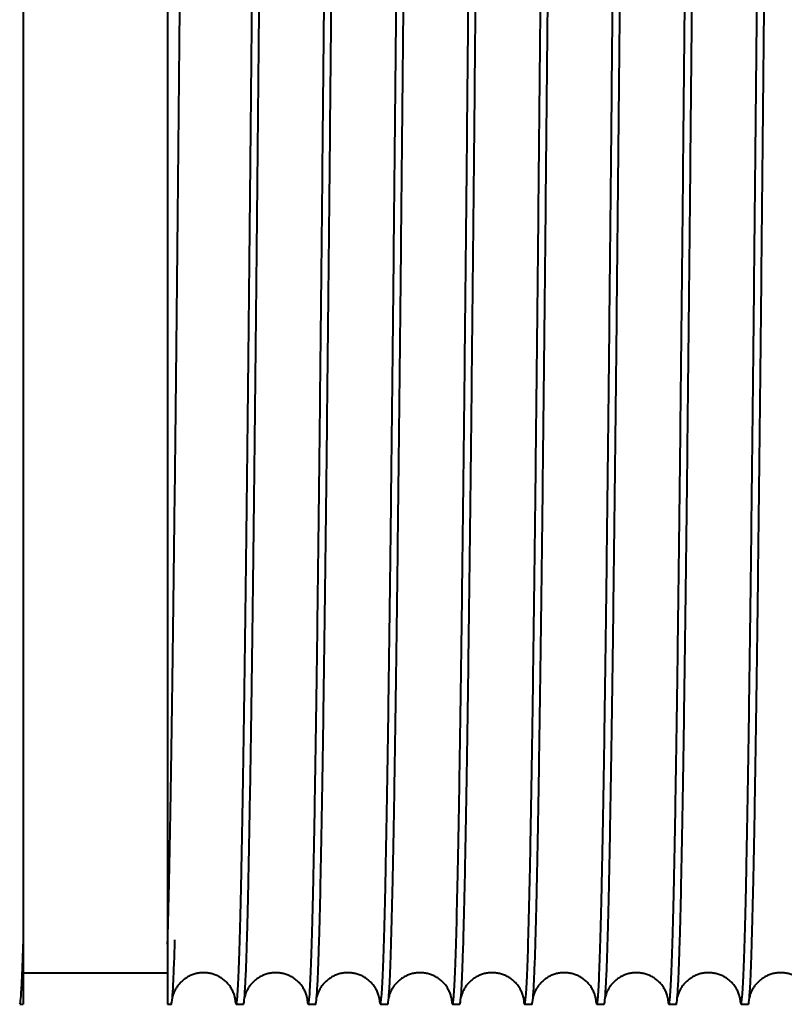
# Model space of a CAD drawing. Units: millimetres. Extents: x 0 to 594, y 0 to 420.
# Drawn here: x 273 to 281, y 332 to 343 of the extents above; entities that cross this region are included whole.
import ezdxf

# ---------------------------------------------------------------- set-up
doc = ezdxf.new("R2010")
doc.units = ezdxf.units.MM
doc.linetypes.add('K5LT_BASIC', pattern=[0])
doc.layers.add('Системный слой (1)', color=7, linetype='Continuous')

msp = doc.modelspace()

# ---------------------------------------------------------------- linework, layer by layer
at = {"layer": 'Системный слой (1)', "color": 150, "linetype": 'K5LT_BASIC', "lineweight": 40, "true_color": 0x0080ff}
for p, q in [((272.6081, 348.4784), (272.6081, 332.8739)), ((274.2081, 348.4784), (274.2081, 332.8739)), ((272.6081, 332.8739), (272.6081, 332.2061)), ((274.2081, 332.8739), (274.2081, 332.2061)), ((272.6081, 332.5561), (274.2081, 332.5561)), ((272.568, 332.2061), (272.6081, 332.2061)), ((274.2081, 332.2061), (274.2482, 332.2061)), ((274.968, 332.2061), (275.0482, 332.2061)), ((275.768, 332.2061), (275.8482, 332.2061)), ((276.568, 332.2061), (276.6482, 332.2061)), ((277.368, 332.2061), (277.4482, 332.2061)), ((278.168, 332.2061), (278.2482, 332.2061)), ((278.968, 332.2061), (279.0482, 332.2061)), ((279.768, 332.2061), (279.8482, 332.2061)), ((280.568, 332.2061), (280.6482, 332.2061))]:
    msp.add_line(p, q, dxfattribs=at)
for points in [[(274.2081, 332.8739), (274.2131, 333.0386), (274.2231, 333.4276), (274.238, 334.1814), (274.253, 335.0952), (274.268, 336.1563), (274.283, 337.3501), (274.298, 338.6601), (274.3129, 340.0682), (274.3279, 341.5549), (274.3429, 343.0996), (274.3579, 344.6811), (274.3728, 346.2774), (274.3878, 347.8665), (274.4028, 349.4265), (274.4178, 350.9357), (274.4327, 352.3734), (274.4427, 353.2708), (274.4477, 353.7012)], [(274.968, 332.2061), (274.9729, 332.2061), (274.9827, 332.2666), (274.9974, 332.5375), (275.0121, 332.9851), (275.0269, 333.6032), (275.0416, 334.3837), (275.0563, 335.3162), (275.071, 336.3881), (275.0858, 337.5852), (275.1005, 338.8915), (275.1152, 340.2894), (275.1299, 341.7604), (275.1447, 343.2848), (275.1594, 344.8422), (275.1741, 346.4118), (275.1888, 347.9726), (275.2036, 349.5039), (275.2183, 350.985), (275.233, 352.3963), (275.2428, 353.2781), (275.2477, 353.7012)], [(275.0897, 332.9201), (275.0947, 333.0893), (275.1046, 333.4864), (275.1195, 334.2495), (275.1344, 335.1699), (275.1493, 336.2349), (275.1642, 337.43), (275.1791, 338.7388), (275.194, 340.1436), (275.2089, 341.625), (275.2238, 343.1628), (275.2387, 344.7361), (275.2535, 346.3233), (275.2684, 347.9028), (275.2833, 349.4529), (275.2982, 350.9526), (275.3131, 352.3812), (275.323, 353.2733), (275.328, 353.7012)], [(275.768, 332.2061), (275.7727, 332.2061), (275.7823, 332.2634), (275.7966, 332.5198), (275.8109, 332.9436), (275.8252, 333.5293), (275.8396, 334.2697), (275.8539, 335.1552), (275.8682, 336.1748), (275.8825, 337.3155), (275.8969, 338.563), (275.9112, 339.9014), (275.9255, 341.3138), (275.9398, 342.7824), (275.9542, 344.2885), (275.9685, 345.8132), (275.9828, 347.3372), (275.9971, 348.8413), (276.0115, 350.3063), (276.021, 351.2446), (276.0258, 351.7012)], [(276.568, 332.2061), (276.5727, 332.2061), (276.5823, 332.2634), (276.5966, 332.5198), (276.6109, 332.9436), (276.6252, 333.5293), (276.6396, 334.2697), (276.6539, 335.1552), (276.6682, 336.1748), (276.6825, 337.3155), (276.6969, 338.563), (276.7112, 339.9014), (276.7255, 341.3138), (276.7398, 342.7824), (276.7542, 344.2885), (276.7685, 345.8132), (276.7828, 347.3372), (276.7971, 348.8413), (276.8115, 350.3063), (276.821, 351.2446), (276.8258, 351.7012)], [(277.368, 332.2061), (277.3727, 332.2061), (277.3823, 332.2634), (277.3966, 332.5198), (277.4109, 332.9436), (277.4252, 333.5293), (277.4396, 334.2697), (277.4539, 335.1552), (277.4682, 336.1748), (277.4825, 337.3155), (277.4969, 338.563), (277.5112, 339.9014), (277.5255, 341.3138), (277.5398, 342.7824), (277.5542, 344.2885), (277.5685, 345.8132), (277.5828, 347.3372), (277.5971, 348.8413), (277.6115, 350.3063), (277.621, 351.2446), (277.6258, 351.7012)], [(278.168, 332.2061), (278.1727, 332.2061), (278.1823, 332.2634), (278.1966, 332.5198), (278.2109, 332.9436), (278.2252, 333.5293), (278.2396, 334.2697), (278.2539, 335.1552), (278.2682, 336.1748), (278.2825, 337.3155), (278.2969, 338.563), (278.3112, 339.9014), (278.3255, 341.3138), (278.3398, 342.7824), (278.3542, 344.2885), (278.3685, 345.8132), (278.3828, 347.3372), (278.3971, 348.8413), (278.4115, 350.3063), (278.421, 351.2446), (278.4258, 351.7012)], [(278.968, 332.2061), (278.9727, 332.2061), (278.9823, 332.2634), (278.9966, 332.5198), (279.0109, 332.9436), (279.0252, 333.5293), (279.0396, 334.2697), (279.0539, 335.1552), (279.0682, 336.1748), (279.0825, 337.3155), (279.0969, 338.563), (279.1112, 339.9014), (279.1255, 341.3138), (279.1398, 342.7824), (279.1542, 344.2885), (279.1685, 345.8132), (279.1828, 347.3372), (279.1971, 348.8413), (279.2115, 350.3063), (279.221, 351.2446), (279.2258, 351.7012)], [(279.768, 332.2061), (279.7727, 332.2061), (279.7823, 332.2634), (279.7966, 332.5198), (279.8109, 332.9436), (279.8252, 333.5293), (279.8396, 334.2697), (279.8539, 335.1552), (279.8682, 336.1748), (279.8825, 337.3155), (279.8969, 338.563), (279.9112, 339.9014), (279.9255, 341.3138), (279.9398, 342.7824), (279.9542, 344.2885), (279.9685, 345.8132), (279.9828, 347.3372), (279.9971, 348.8413), (280.0115, 350.3063), (280.021, 351.2446), (280.0258, 351.7012)], [(280.568, 332.2061), (280.5727, 332.2061), (280.5823, 332.2634), (280.5966, 332.5198), (280.6109, 332.9436), (280.6252, 333.5293), (280.6396, 334.2697), (280.6539, 335.1552), (280.6682, 336.1748), (280.6825, 337.3155), (280.6969, 338.563), (280.7112, 339.9014), (280.7255, 341.3138), (280.7398, 342.7824), (280.7542, 344.2885), (280.7685, 345.8132), (280.7828, 347.3372), (280.7971, 348.8413), (280.8115, 350.3063), (280.821, 351.2446), (280.8258, 351.7012)], [(272.568, 332.2061), (272.5713, 332.2061), (272.578, 332.2342), (272.588, 332.3603), (272.5981, 332.5695), (272.6047, 332.7635), (272.6081, 332.8739)], [(274.2482, 332.2061), (274.2517, 332.2061), (274.2586, 332.2362), (274.269, 332.371), (274.2794, 332.5947), (274.2863, 332.8022), (274.2897, 332.9201)], [(275.0482, 332.2061), (275.0517, 332.2061), (275.0586, 332.2362), (275.069, 332.371), (275.0794, 332.5947), (275.0863, 332.8022), (275.0897, 332.9201)], [(275.8482, 332.2061), (275.8517, 332.2061), (275.8586, 332.2362), (275.869, 332.371), (275.8794, 332.5947), (275.8863, 332.8022), (275.8897, 332.9201)], [(276.6482, 332.2061), (276.6517, 332.2061), (276.6586, 332.2362), (276.669, 332.371), (276.6794, 332.5947), (276.6863, 332.8022), (276.6897, 332.9201)], [(277.4482, 332.2061), (277.4517, 332.2061), (277.4586, 332.2362), (277.469, 332.371), (277.4794, 332.5947), (277.4863, 332.8022), (277.4897, 332.9201)], [(278.2482, 332.2061), (278.2517, 332.2061), (278.2586, 332.2362), (278.269, 332.371), (278.2794, 332.5947), (278.2863, 332.8022), (278.2897, 332.9201)], [(279.0482, 332.2061), (279.0517, 332.2061), (279.0586, 332.2362), (279.069, 332.371), (279.0794, 332.5947), (279.0863, 332.8022), (279.0897, 332.9201)], [(279.8482, 332.2061), (279.8517, 332.2061), (279.8586, 332.2362), (279.869, 332.371), (279.8794, 332.5947), (279.8863, 332.8022), (279.8897, 332.9201)], [(280.6482, 332.2061), (280.6517, 332.2061), (280.6586, 332.2362), (280.669, 332.371), (280.6794, 332.5947), (280.6863, 332.8022), (280.6897, 332.9201)], [(274.9541, 332.2866), (274.9564, 332.2598), (274.961, 332.2196), (274.9656, 332.2061), (274.968, 332.2061)], [(275.7541, 332.2866), (275.7564, 332.2598), (275.761, 332.2196), (275.7656, 332.2061), (275.768, 332.2061)], [(276.5541, 332.2866), (276.5564, 332.2598), (276.561, 332.2196), (276.5656, 332.2061), (276.568, 332.2061)], [(277.3541, 332.2866), (277.3564, 332.2598), (277.361, 332.2196), (277.3656, 332.2061), (277.368, 332.2061)], [(278.1541, 332.2866), (278.1564, 332.2598), (278.161, 332.2196), (278.1656, 332.2061), (278.168, 332.2061)], [(278.9541, 332.2866), (278.9564, 332.2598), (278.961, 332.2196), (278.9656, 332.2061), (278.968, 332.2061)], [(279.7541, 332.2866), (279.7564, 332.2598), (279.761, 332.2196), (279.7656, 332.2061), (279.768, 332.2061)], [(280.5541, 332.2866), (280.5564, 332.2598), (280.561, 332.2196), (280.5656, 332.2061), (280.568, 332.2061)]]:
    msp.add_open_spline(points, degree=3, dxfattribs=at)
for points, knots in [([(275.8897, 332.9201), (275.8946, 333.084), (275.9042, 333.4667), (275.9186, 334.1982), (275.933, 335.0778), (275.9474, 336.0943), (275.9619, 337.2345), (275.9763, 338.484), (275.9907, 339.8267), (276.0051, 341.2453), (276.0195, 342.7218), (276.0388, 344.7422), (276.058, 346.8016), (276.0772, 348.8212), (276.0916, 350.2966), (276.1013, 351.2415), (276.1061, 351.7012)], [1418.7551598, 1418.7551598, 1418.7551598, 1418.7551598, 1418.8684215, 1418.9816833, 1419.0949451, 1419.2082068, 1419.3214686, 1419.4347303, 1419.5479921, 1419.6612538, 1419.7745156, 1419.8877774, 1420.1143009, 1420.2275626, 1420.3408244, 1420.4540861, 1420.4540861, 1420.4540861, 1420.4540861]), ([(276.6897, 332.9201), (276.6946, 333.084), (276.7042, 333.4667), (276.7186, 334.1982), (276.733, 335.0778), (276.7474, 336.0943), (276.7619, 337.2345), (276.7763, 338.484), (276.7907, 339.8267), (276.8051, 341.2453), (276.8195, 342.7218), (276.8388, 344.7422), (276.858, 346.8016), (276.8772, 348.8212), (276.8916, 350.2966), (276.9013, 351.2415), (276.9061, 351.7012)], [1425.0383451, 1425.0383451, 1425.0383451, 1425.0383451, 1425.1516069, 1425.2648686, 1425.3781304, 1425.4913921, 1425.6046539, 1425.7179156, 1425.8311774, 1425.9444392, 1426.0577009, 1426.1709627, 1426.3974862, 1426.5107479, 1426.6240097, 1426.7372714, 1426.7372714, 1426.7372714, 1426.7372714]), ([(277.4897, 332.9201), (277.4946, 333.084), (277.5042, 333.4667), (277.5186, 334.1982), (277.533, 335.0778), (277.5474, 336.0943), (277.5619, 337.2345), (277.5763, 338.484), (277.5907, 339.8267), (277.6051, 341.2453), (277.6195, 342.7218), (277.6388, 344.7422), (277.658, 346.8016), (277.6772, 348.8212), (277.6916, 350.2966), (277.7013, 351.2415), (277.7061, 351.7012)], [1431.3215304, 1431.3215304, 1431.3215304, 1431.3215304, 1431.4347922, 1431.5480539, 1431.6613157, 1431.7745774, 1431.8878392, 1432.0011009, 1432.1143627, 1432.2276245, 1432.3408862, 1432.454148, 1432.6806715, 1432.7939332, 1432.907195, 1433.0204568, 1433.0204568, 1433.0204568, 1433.0204568]), ([(278.2897, 332.9201), (278.2946, 333.084), (278.3042, 333.4667), (278.3186, 334.1982), (278.333, 335.0778), (278.3474, 336.0943), (278.3619, 337.2345), (278.3763, 338.484), (278.3907, 339.8267), (278.4051, 341.2453), (278.4195, 342.7218), (278.4388, 344.7422), (278.458, 346.8016), (278.4772, 348.8212), (278.4916, 350.2966), (278.5013, 351.2415), (278.5061, 351.7012)], [1437.6047157, 1437.6047157, 1437.6047157, 1437.6047157, 1437.7179775, 1437.8312392, 1437.944501, 1438.0577627, 1438.1710245, 1438.2842863, 1438.397548, 1438.5108098, 1438.6240715, 1438.7373333, 1438.9638568, 1439.0771186, 1439.1903803, 1439.3036421, 1439.3036421, 1439.3036421, 1439.3036421]), ([(279.0897, 332.9201), (279.0946, 333.084), (279.1042, 333.4667), (279.1186, 334.1982), (279.133, 335.0778), (279.1474, 336.0943), (279.1619, 337.2345), (279.1763, 338.484), (279.1907, 339.8267), (279.2051, 341.2453), (279.2195, 342.7218), (279.2388, 344.7422), (279.258, 346.8016), (279.2772, 348.8212), (279.2916, 350.2966), (279.3013, 351.2415), (279.3061, 351.7012)], [1443.887901, 1443.887901, 1443.887901, 1443.887901, 1444.0011628, 1444.1144245, 1444.2276863, 1444.340948, 1444.4542098, 1444.5674716, 1444.6807333, 1444.7939951, 1444.9072568, 1445.0205186, 1445.2470421, 1445.3603039, 1445.4735656, 1445.5868274, 1445.5868274, 1445.5868274, 1445.5868274]), ([(279.8897, 332.9201), (279.8946, 333.084), (279.9042, 333.4667), (279.9186, 334.1982), (279.933, 335.0778), (279.9474, 336.0943), (279.9619, 337.2345), (279.9763, 338.484), (279.9907, 339.8267), (280.0051, 341.2453), (280.0195, 342.7218), (280.0388, 344.7422), (280.058, 346.8016), (280.0772, 348.8212), (280.0916, 350.2966), (280.1013, 351.2415), (280.1061, 351.7012)], [1450.1710863, 1450.1710863, 1450.1710863, 1450.1710863, 1450.2843481, 1450.3976098, 1450.5108716, 1450.6241334, 1450.7373951, 1450.8506569, 1450.9639186, 1451.0771804, 1451.1904421, 1451.3037039, 1451.5302274, 1451.6434892, 1451.7567509, 1451.8700127, 1451.8700127, 1451.8700127, 1451.8700127]), ([(280.6897, 332.9201), (280.6946, 333.084), (280.7042, 333.4667), (280.7186, 334.1982), (280.733, 335.0778), (280.7474, 336.0943), (280.7619, 337.2345), (280.7763, 338.484), (280.7907, 339.8267), (280.8051, 341.2453), (280.8195, 342.7218), (280.8388, 344.7422), (280.858, 346.8016), (280.8772, 348.8212), (280.8916, 350.2966), (280.9013, 351.2415), (280.9061, 351.7012)], [1456.4542716, 1456.4542716, 1456.4542716, 1456.4542716, 1456.5675334, 1456.6807951, 1456.7940569, 1456.9073187, 1457.0205804, 1457.1338422, 1457.2471039, 1457.3603657, 1457.4736274, 1457.5868892, 1457.8134127, 1457.9266745, 1458.0399362, 1458.153198, 1458.153198, 1458.153198, 1458.153198]), ([(274.9561, 332.2761), (274.956, 332.2769), (274.9559, 332.2773), (274.9553, 332.2808), (274.9546, 332.2839), (274.954, 332.287), (274.9538, 332.2878), (274.9533, 332.2899), (274.9529, 332.2915), (274.9505, 332.301), (274.9479, 332.3115), (274.9359, 332.3424), (274.929, 332.3588), (274.9097, 332.3918), (274.9005, 332.4058), (274.8799, 332.4318), (274.8694, 332.4437), (274.8469, 332.4655), (274.8352, 332.4755), (274.8107, 332.4938), (274.7979, 332.5022), (274.7716, 332.5171), (274.758, 332.5237), (274.7301, 332.5351), (274.7158, 332.5399), (274.6867, 332.5477), (274.672, 332.5507), (274.6423, 332.5548), (274.6273, 332.5559), (274.5973, 332.5563), (274.5824, 332.5555), (274.5527, 332.5521), (274.5379, 332.5495), (274.5089, 332.5425), (274.4947, 332.5381), (274.4669, 332.5275), (274.4534, 332.5214), (274.4272, 332.5075), (274.4146, 332.4998), (274.3906, 332.483), (274.3792, 332.4739), (274.3576, 332.4546), (274.3476, 332.4443), (274.3289, 332.423), (274.3205, 332.412), (274.305, 332.3895), (274.2984, 332.3783), (274.2863, 332.3557), (274.2815, 332.3449), (274.2726, 332.3232), (274.2695, 332.3138), (274.2645, 332.297), (274.2637, 332.2926), (274.2621, 332.2866)], [0, 0, 0, 0, 2.9867894, 2.9867894, 5.5320408, 5.5320408, 5.9735788, 5.9735788, 6.9611047, 6.9611047, 10.9354201, 10.9354201, 13.688834, 13.688834, 15.3553996, 15.3553996, 16.6839263, 16.6839263, 17.8720665, 17.8720665, 18.9940025, 18.9940025, 20.0815502, 20.0815502, 21.1497324, 21.1497324, 22.2067373, 22.2067373, 23.2573881, 23.2573881, 24.3057876, 24.3057876, 25.3554326, 25.3554326, 26.4100369, 26.4100369, 27.4744177, 27.4744177, 28.5558566, 28.5558566, 29.6666604, 29.6666604, 30.8294619, 30.8294619, 32.0885165, 32.0885165, 33.5329949, 33.5329949, 35.3471519, 35.3471519, 37.9043103, 37.9043103, 41.17919, 41.17919, 41.17919, 41.17919]), ([(275.7561, 332.2761), (275.756, 332.2769), (275.7559, 332.2773), (275.7553, 332.2808), (275.7546, 332.2839), (275.754, 332.287), (275.7538, 332.2878), (275.7533, 332.2899), (275.7529, 332.2915), (275.7505, 332.301), (275.7479, 332.3115), (275.7359, 332.3424), (275.729, 332.3588), (275.7097, 332.3918), (275.7005, 332.4058), (275.6799, 332.4318), (275.6694, 332.4437), (275.6469, 332.4655), (275.6352, 332.4755), (275.6107, 332.4938), (275.5979, 332.5022), (275.5716, 332.5171), (275.558, 332.5237), (275.5301, 332.5351), (275.5158, 332.5399), (275.4867, 332.5477), (275.472, 332.5507), (275.4423, 332.5548), (275.4273, 332.5559), (275.3973, 332.5563), (275.3824, 332.5555), (275.3527, 332.5521), (275.3379, 332.5495), (275.3089, 332.5425), (275.2947, 332.5381), (275.2669, 332.5275), (275.2534, 332.5214), (275.2272, 332.5075), (275.2146, 332.4998), (275.1906, 332.483), (275.1792, 332.4739), (275.1576, 332.4546), (275.1476, 332.4443), (275.1289, 332.423), (275.1205, 332.412), (275.105, 332.3895), (275.0984, 332.3783), (275.0863, 332.3557), (275.0815, 332.3449), (275.0726, 332.3232), (275.0695, 332.3138), (275.0645, 332.297), (275.0637, 332.2926), (275.0621, 332.2866)], [0, 0, 0, 0, 2.9867894, 2.9867894, 5.5320408, 5.5320408, 5.9735788, 5.9735788, 6.9611047, 6.9611047, 10.9354201, 10.9354201, 13.688834, 13.688834, 15.3553996, 15.3553996, 16.6839263, 16.6839263, 17.8720665, 17.8720665, 18.9940025, 18.9940025, 20.0815502, 20.0815502, 21.1497324, 21.1497324, 22.2067373, 22.2067373, 23.2573881, 23.2573881, 24.3057876, 24.3057876, 25.3554326, 25.3554326, 26.4100369, 26.4100369, 27.4744177, 27.4744177, 28.5558566, 28.5558566, 29.6666604, 29.6666604, 30.8294619, 30.8294619, 32.0885165, 32.0885165, 33.5329949, 33.5329949, 35.3471519, 35.3471519, 37.9043103, 37.9043103, 41.17919, 41.17919, 41.17919, 41.17919]), ([(276.5561, 332.2761), (276.556, 332.2769), (276.5559, 332.2773), (276.5553, 332.2808), (276.5546, 332.2839), (276.554, 332.287), (276.5538, 332.2878), (276.5533, 332.2899), (276.5529, 332.2915), (276.5505, 332.301), (276.5479, 332.3115), (276.5359, 332.3424), (276.529, 332.3588), (276.5097, 332.3918), (276.5005, 332.4058), (276.4799, 332.4318), (276.4694, 332.4437), (276.4469, 332.4655), (276.4352, 332.4755), (276.4107, 332.4938), (276.3979, 332.5022), (276.3716, 332.5171), (276.358, 332.5237), (276.3301, 332.5351), (276.3158, 332.5399), (276.2867, 332.5477), (276.272, 332.5507), (276.2423, 332.5548), (276.2273, 332.5559), (276.1973, 332.5563), (276.1824, 332.5555), (276.1527, 332.5521), (276.1379, 332.5495), (276.1089, 332.5425), (276.0947, 332.5381), (276.0669, 332.5275), (276.0534, 332.5214), (276.0272, 332.5075), (276.0146, 332.4998), (275.9906, 332.483), (275.9792, 332.4739), (275.9576, 332.4546), (275.9476, 332.4443), (275.9289, 332.423), (275.9205, 332.412), (275.905, 332.3895), (275.8984, 332.3783), (275.8863, 332.3557), (275.8815, 332.3449), (275.8726, 332.3232), (275.8695, 332.3138), (275.8645, 332.297), (275.8637, 332.2926), (275.8621, 332.2866)], [0, 0, 0, 0, 2.9867894, 2.9867894, 5.5320408, 5.5320408, 5.9735788, 5.9735788, 6.9611047, 6.9611047, 10.9354201, 10.9354201, 13.688834, 13.688834, 15.3553996, 15.3553996, 16.6839263, 16.6839263, 17.8720665, 17.8720665, 18.9940025, 18.9940025, 20.0815502, 20.0815502, 21.1497324, 21.1497324, 22.2067373, 22.2067373, 23.2573881, 23.2573881, 24.3057876, 24.3057876, 25.3554326, 25.3554326, 26.4100369, 26.4100369, 27.4744177, 27.4744177, 28.5558566, 28.5558566, 29.6666604, 29.6666604, 30.8294619, 30.8294619, 32.0885165, 32.0885165, 33.5329949, 33.5329949, 35.3471519, 35.3471519, 37.9043103, 37.9043103, 41.17919, 41.17919, 41.17919, 41.17919]), ([(277.3561, 332.2761), (277.356, 332.2769), (277.3559, 332.2773), (277.3553, 332.2808), (277.3546, 332.2839), (277.354, 332.287), (277.3538, 332.2878), (277.3533, 332.2899), (277.3529, 332.2915), (277.3505, 332.301), (277.3479, 332.3115), (277.3359, 332.3424), (277.329, 332.3588), (277.3097, 332.3918), (277.3005, 332.4058), (277.2799, 332.4318), (277.2694, 332.4437), (277.2469, 332.4655), (277.2352, 332.4755), (277.2107, 332.4938), (277.1979, 332.5022), (277.1716, 332.5171), (277.158, 332.5237), (277.1301, 332.5351), (277.1158, 332.5399), (277.0867, 332.5477), (277.072, 332.5507), (277.0423, 332.5548), (277.0273, 332.5559), (276.9973, 332.5563), (276.9824, 332.5555), (276.9527, 332.5521), (276.9379, 332.5495), (276.9089, 332.5425), (276.8947, 332.5381), (276.8669, 332.5275), (276.8534, 332.5214), (276.8272, 332.5075), (276.8146, 332.4998), (276.7906, 332.483), (276.7792, 332.4739), (276.7576, 332.4546), (276.7476, 332.4443), (276.7289, 332.423), (276.7205, 332.412), (276.705, 332.3895), (276.6984, 332.3783), (276.6863, 332.3557), (276.6815, 332.3449), (276.6726, 332.3232), (276.6695, 332.3138), (276.6645, 332.297), (276.6637, 332.2926), (276.6621, 332.2866)], [0, 0, 0, 0, 2.9867894, 2.9867894, 5.5320408, 5.5320408, 5.9735788, 5.9735788, 6.9611047, 6.9611047, 10.9354201, 10.9354201, 13.688834, 13.688834, 15.3553996, 15.3553996, 16.6839263, 16.6839263, 17.8720665, 17.8720665, 18.9940025, 18.9940025, 20.0815502, 20.0815502, 21.1497324, 21.1497324, 22.2067373, 22.2067373, 23.2573881, 23.2573881, 24.3057876, 24.3057876, 25.3554326, 25.3554326, 26.4100369, 26.4100369, 27.4744177, 27.4744177, 28.5558566, 28.5558566, 29.6666604, 29.6666604, 30.8294619, 30.8294619, 32.0885165, 32.0885165, 33.5329949, 33.5329949, 35.3471519, 35.3471519, 37.9043103, 37.9043103, 41.17919, 41.17919, 41.17919, 41.17919]), ([(278.1561, 332.2761), (278.156, 332.2769), (278.1559, 332.2773), (278.1553, 332.2808), (278.1546, 332.2839), (278.154, 332.287), (278.1538, 332.2878), (278.1533, 332.2899), (278.1529, 332.2915), (278.1505, 332.301), (278.1479, 332.3115), (278.1359, 332.3424), (278.129, 332.3588), (278.1097, 332.3918), (278.1005, 332.4058), (278.0799, 332.4318), (278.0694, 332.4437), (278.0469, 332.4655), (278.0352, 332.4755), (278.0107, 332.4938), (277.9979, 332.5022), (277.9716, 332.5171), (277.958, 332.5237), (277.9301, 332.5351), (277.9158, 332.5399), (277.8867, 332.5477), (277.872, 332.5507), (277.8423, 332.5548), (277.8273, 332.5559), (277.7973, 332.5563), (277.7824, 332.5555), (277.7527, 332.5521), (277.7379, 332.5495), (277.7089, 332.5425), (277.6947, 332.5381), (277.6669, 332.5275), (277.6534, 332.5214), (277.6272, 332.5075), (277.6146, 332.4998), (277.5906, 332.483), (277.5792, 332.4739), (277.5576, 332.4546), (277.5476, 332.4443), (277.5289, 332.423), (277.5205, 332.412), (277.505, 332.3895), (277.4984, 332.3783), (277.4863, 332.3557), (277.4815, 332.3449), (277.4726, 332.3232), (277.4695, 332.3138), (277.4645, 332.297), (277.4637, 332.2926), (277.4621, 332.2866)], [0, 0, 0, 0, 2.9867894, 2.9867894, 5.5320408, 5.5320408, 5.9735788, 5.9735788, 6.9611047, 6.9611047, 10.9354201, 10.9354201, 13.688834, 13.688834, 15.3553996, 15.3553996, 16.6839263, 16.6839263, 17.8720665, 17.8720665, 18.9940025, 18.9940025, 20.0815502, 20.0815502, 21.1497324, 21.1497324, 22.2067373, 22.2067373, 23.2573881, 23.2573881, 24.3057876, 24.3057876, 25.3554326, 25.3554326, 26.4100369, 26.4100369, 27.4744177, 27.4744177, 28.5558566, 28.5558566, 29.6666604, 29.6666604, 30.8294619, 30.8294619, 32.0885165, 32.0885165, 33.5329949, 33.5329949, 35.3471519, 35.3471519, 37.9043103, 37.9043103, 41.17919, 41.17919, 41.17919, 41.17919]), ([(278.9561, 332.2761), (278.956, 332.2769), (278.9559, 332.2773), (278.9553, 332.2808), (278.9546, 332.2839), (278.954, 332.287), (278.9538, 332.2878), (278.9533, 332.2899), (278.9529, 332.2915), (278.9505, 332.301), (278.9479, 332.3115), (278.9359, 332.3424), (278.929, 332.3588), (278.9097, 332.3918), (278.9005, 332.4058), (278.8799, 332.4318), (278.8694, 332.4437), (278.8469, 332.4655), (278.8352, 332.4755), (278.8107, 332.4938), (278.7979, 332.5022), (278.7716, 332.5171), (278.758, 332.5237), (278.7301, 332.5351), (278.7158, 332.5399), (278.6867, 332.5477), (278.672, 332.5507), (278.6423, 332.5548), (278.6273, 332.5559), (278.5973, 332.5563), (278.5824, 332.5555), (278.5527, 332.5521), (278.5379, 332.5495), (278.5089, 332.5425), (278.4947, 332.5381), (278.4669, 332.5275), (278.4534, 332.5214), (278.4272, 332.5075), (278.4146, 332.4998), (278.3906, 332.483), (278.3792, 332.4739), (278.3576, 332.4546), (278.3476, 332.4443), (278.3289, 332.423), (278.3205, 332.412), (278.305, 332.3895), (278.2984, 332.3783), (278.2863, 332.3557), (278.2815, 332.3449), (278.2726, 332.3232), (278.2695, 332.3138), (278.2645, 332.297), (278.2637, 332.2926), (278.2621, 332.2866)], [0, 0, 0, 0, 2.9867894, 2.9867894, 5.5320408, 5.5320408, 5.9735788, 5.9735788, 6.9611047, 6.9611047, 10.9354201, 10.9354201, 13.688834, 13.688834, 15.3553996, 15.3553996, 16.6839263, 16.6839263, 17.8720665, 17.8720665, 18.9940025, 18.9940025, 20.0815502, 20.0815502, 21.1497324, 21.1497324, 22.2067373, 22.2067373, 23.2573881, 23.2573881, 24.3057876, 24.3057876, 25.3554326, 25.3554326, 26.4100369, 26.4100369, 27.4744177, 27.4744177, 28.5558566, 28.5558566, 29.6666604, 29.6666604, 30.8294619, 30.8294619, 32.0885165, 32.0885165, 33.5329949, 33.5329949, 35.3471519, 35.3471519, 37.9043103, 37.9043103, 41.17919, 41.17919, 41.17919, 41.17919]), ([(279.7561, 332.2761), (279.756, 332.2769), (279.7559, 332.2773), (279.7553, 332.2808), (279.7546, 332.2839), (279.754, 332.287), (279.7538, 332.2878), (279.7533, 332.2899), (279.7529, 332.2915), (279.7505, 332.301), (279.7479, 332.3115), (279.7359, 332.3424), (279.729, 332.3588), (279.7097, 332.3918), (279.7005, 332.4058), (279.6799, 332.4318), (279.6694, 332.4437), (279.6469, 332.4655), (279.6352, 332.4755), (279.6107, 332.4938), (279.5979, 332.5022), (279.5716, 332.5171), (279.558, 332.5237), (279.5301, 332.5351), (279.5158, 332.5399), (279.4867, 332.5477), (279.472, 332.5507), (279.4423, 332.5548), (279.4273, 332.5559), (279.3973, 332.5563), (279.3824, 332.5555), (279.3527, 332.5521), (279.3379, 332.5495), (279.3089, 332.5425), (279.2947, 332.5381), (279.2669, 332.5275), (279.2534, 332.5214), (279.2272, 332.5075), (279.2146, 332.4998), (279.1906, 332.483), (279.1792, 332.4739), (279.1576, 332.4546), (279.1476, 332.4443), (279.1289, 332.423), (279.1205, 332.412), (279.105, 332.3895), (279.0984, 332.3783), (279.0863, 332.3557), (279.0815, 332.3449), (279.0726, 332.3232), (279.0695, 332.3138), (279.0645, 332.297), (279.0637, 332.2926), (279.0621, 332.2866)], [0, 0, 0, 0, 2.9867894, 2.9867894, 5.5320408, 5.5320408, 5.9735788, 5.9735788, 6.9611047, 6.9611047, 10.9354201, 10.9354201, 13.688834, 13.688834, 15.3553996, 15.3553996, 16.6839263, 16.6839263, 17.8720665, 17.8720665, 18.9940025, 18.9940025, 20.0815502, 20.0815502, 21.1497324, 21.1497324, 22.2067373, 22.2067373, 23.2573881, 23.2573881, 24.3057876, 24.3057876, 25.3554326, 25.3554326, 26.4100369, 26.4100369, 27.4744177, 27.4744177, 28.5558566, 28.5558566, 29.6666604, 29.6666604, 30.8294619, 30.8294619, 32.0885165, 32.0885165, 33.5329949, 33.5329949, 35.3471519, 35.3471519, 37.9043103, 37.9043103, 41.17919, 41.17919, 41.17919, 41.17919]), ([(280.5561, 332.2761), (280.556, 332.2769), (280.5559, 332.2773), (280.5553, 332.2808), (280.5546, 332.2839), (280.554, 332.287), (280.5538, 332.2878), (280.5533, 332.2899), (280.5529, 332.2915), (280.5505, 332.301), (280.5479, 332.3115), (280.5359, 332.3424), (280.529, 332.3588), (280.5097, 332.3918), (280.5005, 332.4058), (280.4799, 332.4318), (280.4694, 332.4437), (280.4469, 332.4655), (280.4352, 332.4755), (280.4107, 332.4938), (280.3979, 332.5022), (280.3716, 332.5171), (280.358, 332.5237), (280.3301, 332.5351), (280.3158, 332.5399), (280.2867, 332.5477), (280.272, 332.5507), (280.2423, 332.5548), (280.2273, 332.5559), (280.1973, 332.5563), (280.1824, 332.5555), (280.1527, 332.5521), (280.1379, 332.5495), (280.1089, 332.5425), (280.0947, 332.5381), (280.0669, 332.5275), (280.0534, 332.5214), (280.0272, 332.5075), (280.0146, 332.4998), (279.9906, 332.483), (279.9792, 332.4739), (279.9576, 332.4546), (279.9476, 332.4443), (279.9289, 332.423), (279.9205, 332.412), (279.905, 332.3895), (279.8984, 332.3783), (279.8863, 332.3557), (279.8815, 332.3449), (279.8726, 332.3232), (279.8695, 332.3138), (279.8645, 332.297), (279.8637, 332.2926), (279.8621, 332.2866)], [0, 0, 0, 0, 2.9867894, 2.9867894, 5.5320408, 5.5320408, 5.9735788, 5.9735788, 6.9611047, 6.9611047, 10.9354201, 10.9354201, 13.688834, 13.688834, 15.3553996, 15.3553996, 16.6839263, 16.6839263, 17.8720665, 17.8720665, 18.9940025, 18.9940025, 20.0815502, 20.0815502, 21.1497324, 21.1497324, 22.2067373, 22.2067373, 23.2573881, 23.2573881, 24.3057876, 24.3057876, 25.3554326, 25.3554326, 26.4100369, 26.4100369, 27.4744177, 27.4744177, 28.5558566, 28.5558566, 29.6666604, 29.6666604, 30.8294619, 30.8294619, 32.0885165, 32.0885165, 33.5329949, 33.5329949, 35.3471519, 35.3471519, 37.9043103, 37.9043103, 41.17919, 41.17919, 41.17919, 41.17919]), ([(281.3561, 332.2761), (281.356, 332.2769), (281.3559, 332.2773), (281.3553, 332.2808), (281.3546, 332.2839), (281.354, 332.287), (281.3538, 332.2878), (281.3533, 332.2899), (281.3529, 332.2915), (281.3505, 332.301), (281.3479, 332.3115), (281.3359, 332.3424), (281.329, 332.3588), (281.3097, 332.3918), (281.3005, 332.4058), (281.2799, 332.4318), (281.2694, 332.4437), (281.2469, 332.4655), (281.2352, 332.4755), (281.2107, 332.4938), (281.1979, 332.5022), (281.1716, 332.5171), (281.158, 332.5237), (281.1301, 332.5351), (281.1158, 332.5399), (281.0867, 332.5477), (281.072, 332.5507), (281.0423, 332.5548), (281.0273, 332.5559), (280.9973, 332.5563), (280.9824, 332.5555), (280.9527, 332.5521), (280.9379, 332.5495), (280.9089, 332.5425), (280.8947, 332.5381), (280.8669, 332.5275), (280.8534, 332.5214), (280.8272, 332.5075), (280.8146, 332.4998), (280.7906, 332.483), (280.7792, 332.4739), (280.7576, 332.4546), (280.7476, 332.4443), (280.7289, 332.423), (280.7205, 332.412), (280.705, 332.3895), (280.6984, 332.3783), (280.6863, 332.3557), (280.6815, 332.3449), (280.6726, 332.3232), (280.6695, 332.3138), (280.6645, 332.297), (280.6637, 332.2926), (280.6621, 332.2866)], [0, 0, 0, 0, 2.9867894, 2.9867894, 5.5320408, 5.5320408, 5.9735788, 5.9735788, 6.9611047, 6.9611047, 10.9354201, 10.9354201, 13.688834, 13.688834, 15.3553996, 15.3553996, 16.6839263, 16.6839263, 17.8720665, 17.8720665, 18.9940025, 18.9940025, 20.0815502, 20.0815502, 21.1497324, 21.1497324, 22.2067373, 22.2067373, 23.2573881, 23.2573881, 24.3057876, 24.3057876, 25.3554326, 25.3554326, 26.4100369, 26.4100369, 27.4744177, 27.4744177, 28.5558566, 28.5558566, 29.6666604, 29.6666604, 30.8294619, 30.8294619, 32.0885165, 32.0885165, 33.5329949, 33.5329949, 35.3471519, 35.3471519, 37.9043103, 37.9043103, 41.17919, 41.17919, 41.17919, 41.17919])]:
    msp.add_open_spline(points, degree=3, knots=knots, dxfattribs=at)

doc.saveas('drawing.dxf')
